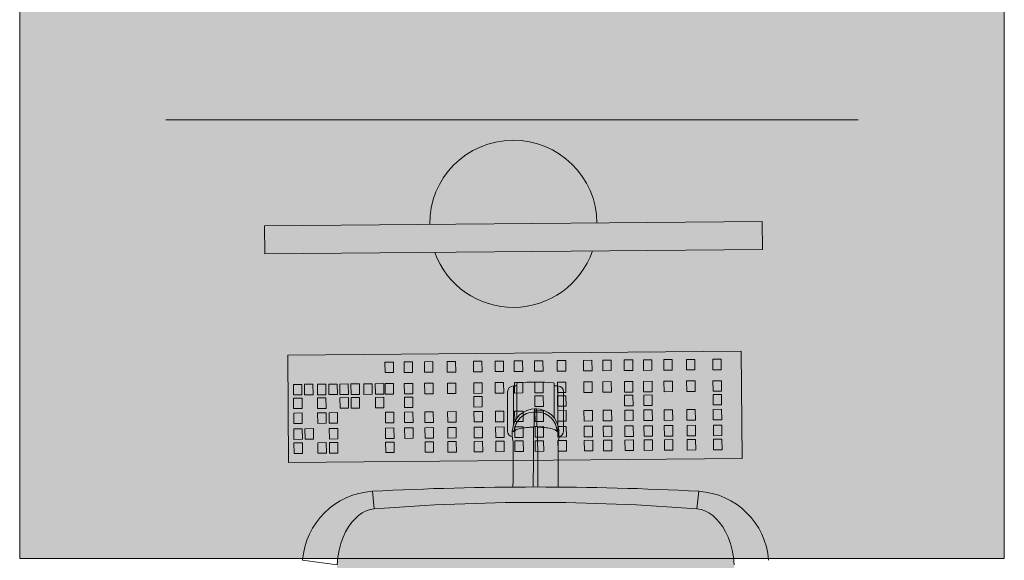
# Model space of a CAD drawing. Units: inches. Extents: x 18939 to 96487, y -16341 to 10463.
# Drawn here: x 89022 to 89122, y -14622 to -14567 of the extents above; entities that cross this region are included whole.
import ezdxf

# ---------------------------------------------------------------- set-up
doc = ezdxf.new("R2010")
doc.units = ezdxf.units.IN
doc.header["$MEASUREMENT"] = 0
doc.layers.add('ARQ_LAY_EQP', color=150, linetype='Continuous', lineweight=9)

msp = doc.modelspace()

# ---------------------------------------------------------------- hatches: boundary and pattern name
at = {"layer": 'ARQ_LAY_EQP'}
h = msp.add_hatch(color=256, dxfattribs=at)
h.set_gradient(color1=(198, 248, 155), rotation=45, one_color=1, tint=1, name='HEMISPHERICAL')
h.paths.add_polyline_path([(89121.67531195117, -14621.65794554326), (89021.67531195117, -14621.65794554326), (89021.67531195117, -14561.65794554326), (89121.67531195117, -14561.65794554326)])
h = msp.add_hatch(color=256, dxfattribs=at)
h.set_gradient(color1=(198, 248, 155), one_color=1, tint=1, name='HEMISPHERICAL')
edge = h.paths.add_edge_path()
edge.add_arc((88948.53459544301, -14632.13435722506), 146.0386064649592, -6.157261460753375, 3.8597398184277267, ccw=False)
edge.add_arc((89086.25946314223, -14647.00069779674), 7.513713921964251, 274.57250917737395, 353.90770362641194, ccw=False)
edge.add_arc((89074.07229066163, -14511.05580666042), 144.0034606093613, 264.90595150892824, 275.09404181388254, ccw=False)
edge.add_arc((89061.8851093314, -14647.00069015859), 7.513720677557322, 186.0923208821845, 265.42743476815167, ccw=False)
edge.add_arc((89199.87986938818, -14632.12918042291), 146.3075050091026, 176.1493966047536, 186.1479389408105, ccw=False)
edge.add_line((89053.90264679684, -14622.30388111428), (89053.98039026976, -14621.50338112037))
edge.add_line((89053.98039026976, -14621.50338112037), (89054.10561366797, -14620.81541089933))
edge.add_line((89054.10561366797, -14620.81541089933), (89054.28518756153, -14620.14190821569))
edge.add_line((89054.28518756153, -14620.14190821569), (89054.51902105332, -14619.4938969485))
edge.add_line((89054.51902105332, -14619.4938969485), (89054.7715152693, -14618.94895105283))
edge.add_line((89054.7715152693, -14618.94895105283), (89055.07025523903, -14618.43301026742))
edge.add_line((89055.07025523903, -14618.43301026742), (89055.41663124086, -14617.95546381395))
edge.add_line((89055.41663124086, -14617.95546381395), (89055.73032452587, -14617.60650395076))
edge.add_line((89055.73032452587, -14617.60650395076), (89056.08087136269, -14617.29221312921))
edge.add_line((89056.08087136269, -14617.29221312921), (89056.4685191107, -14617.02327697198))
edge.add_line((89056.4685191107, -14617.02327697198), (89056.8795467806, -14616.81671409528))
edge.add_line((89056.8795467806, -14616.81671409528), (89057.27360798838, -14616.68806790035))
edge.add_line((89057.27360798838, -14616.68806790035), (89057.68672927143, -14616.62061630408))
edge.add_arc((89074.07226849374, -14817.63251659117), 201.6786303816817, 85.3398123325129, 94.6601772464362, ccw=False)
edge.add_line((89090.45784427645, -14616.62061928432), (89090.87096406937, -14616.68807088058))
edge.add_line((89090.87096406937, -14616.68807088058), (89091.26502676727, -14616.81671856563))
edge.add_line((89091.26502676727, -14616.81671856563), (89091.67605443716, -14617.02328144233))
edge.add_line((89091.67605443716, -14617.02328144233), (89092.06370218517, -14617.29221759956))
edge.add_line((89092.06370218517, -14617.29221759956), (89092.41424902203, -14617.60650842111))
edge.add_line((89092.41424902203, -14617.60650842111), (89092.72794230703, -14617.95546679418))
edge.add_line((89092.72794230703, -14617.95546679418), (89093.07431830885, -14618.43301473777))
edge.add_line((89093.07431830885, -14618.43301473777), (89093.37305827858, -14618.94895552318))
edge.add_line((89093.37305827858, -14618.94895552318), (89093.62555249454, -14619.49390141885))
edge.add_line((89093.62555249454, -14619.49390141885), (89093.85938449623, -14620.14191119592))
edge.add_line((89093.85938449623, -14620.14191119592), (89094.03895838976, -14620.81541387956))
edge.add_line((89094.03895838976, -14620.81541387956), (89094.16418178797, -14621.5033841006))
edge.add_line((89094.16418178797, -14621.5033841006), (89094.24196079448, -14622.30388111428))

# ---------------------------------------------------------------- linework, layer by layer
for p, q in [((89106.81758976927, -14577.09276317917), (89036.5330341331, -14577.09276317917)), ((89072.17128453877, -14607.34470155828), (89072.17128453877, -14603.91204380815)), ((89075.97328453876, -14603.91204380815), (89075.97328453876, -14607.34437138239)), ((89071.22228453874, -14608.71304380815), (89071.22228453874, -14604.71304380815)), ((89071.82228453876, -14604.11304380815), (89072.17128454568, -14604.11304502408)), ((89071.82228453876, -14606.71304380815), (89071.82228453876, -14604.11304380815)), ((89075.97328453185, -14604.11304502408), (89076.32228453875, -14604.11304380815)), ((89076.32228453875, -14606.71304380815), (89076.32228453875, -14604.11304380815)), ((89076.92228453876, -14608.71304380815), (89076.92228453876, -14604.71304380815)), ((89071.82228453876, -14608.03118623488), (89071.82228453876, -14606.71304380815)), ((89076.32228453875, -14608.02852228727), (89076.32228453875, -14606.71304380815)), ((89076.43608032586, -14608.64970056932), (89076.44777644944, -14609.10487191554)), ((89071.69679261342, -14609.10487186814), (89071.69755285088, -14609.10491328736)), ((89076.44701622662, -14609.10491328736), (89076.44777644944, -14609.10487191554)), ((89057.68672927143, -14616.62061630408), (89057.5093294573, -14614.82078699987)), ((89090.45787831988, -14616.62061630408), (89090.63527813401, -14614.82078699987)), ((89053.90263876165, -14622.30388044034), (89050.4088967075, -14621.8370283929))]:
    msp.add_line(p, q, dxfattribs=at)
for points in [[(89121.67531195117, -14621.65794554326), (89021.67531195117, -14621.65794554326), (89021.67531195117, -14561.65794554326), (89121.67531195117, -14561.65794554326)], [(89046.53276919766, -14587.86534097627), (89097.08806213172, -14587.42489364378), (89097.11273644623, -14590.25705337406), (89046.55744351217, -14590.69750070655)], [(89094.95633112015, -14600.57827163273), (89048.89334869683, -14600.97958110118), (89048.98855599662, -14611.90763668077), (89095.0515384199, -14611.50632721231)], [(89059.62704954934, -14601.68691984889), (89058.77038921558, -14601.69438323673), (89058.77972333088, -14602.76576884414), (89059.6363836646, -14602.7583054563)], [(89061.57139097186, -14601.66998037641), (89060.71473063811, -14601.67744376426), (89060.72406475338, -14602.74882937167), (89061.58072508714, -14602.74136598383)], [(89063.63727517107, -14601.65198200014), (89062.78061483732, -14601.65944538798), (89062.78994895262, -14602.7308309954), (89063.64660928637, -14602.72336760755)], [(89065.9461852707, -14601.63186633598), (89065.08952493695, -14601.63932972382), (89065.09885905226, -14602.71071533123), (89065.955519386, -14602.70325194339)], [(89068.61967896068, -14601.60857435019), (89067.76301862694, -14601.61603773804), (89067.77235274222, -14602.68742334545), (89068.62901307597, -14602.67995995761)], [(89070.80707611011, -14601.58951732998), (89069.95041577634, -14601.59698071782), (89069.95974989164, -14602.66836632524), (89070.8164102254, -14602.66090293739)], [(89072.75141753262, -14601.5725778575), (89071.89475719888, -14601.58004124535), (89071.90409131417, -14602.65142685276), (89072.76075164793, -14602.64396346491)], [(89074.81730173182, -14601.55457948123), (89073.96064139807, -14601.56204286908), (89073.96997551338, -14602.63342847649), (89074.82663584713, -14602.62596508864)], [(89077.12621183148, -14601.53446381707), (89076.26955149774, -14601.54192720492), (89076.27888561302, -14602.61331281233), (89077.13554594677, -14602.60584942448)], [(89079.79970552145, -14601.51117183128), (89078.9430451877, -14601.51863521914), (89078.952379303, -14602.59002082655), (89079.80903963672, -14602.5825574387)], [(89081.74406185717, -14601.49423222889), (89080.88740152346, -14601.50169561673), (89080.89673563877, -14602.57308122415), (89081.75339597248, -14602.5656178363)], [(89083.93145900664, -14601.47517520867), (89083.07479867287, -14601.48263859651), (89083.08413278818, -14602.55402420393), (89083.94079312192, -14602.54656081608)], [(89085.87580042914, -14601.4582357362), (89085.0191400954, -14601.46569912404), (89085.0284742107, -14602.53708473145), (89085.88513454446, -14602.52962134361)], [(89087.94168462836, -14601.44023735992), (89087.08502429463, -14601.44770074777), (89087.09435840989, -14602.51908635519), (89087.95101874367, -14602.51162296734)], [(89090.25059472799, -14601.42012169576), (89089.39393439426, -14601.42758508361), (89089.40326850957, -14602.49897069102), (89090.2599288433, -14602.49150730317)], [(89092.92408841797, -14601.39682970997), (89092.06742808422, -14601.40429309783), (89092.07676219952, -14602.47567870524), (89092.93342253326, -14602.46821531739)], [(89050.33564124953, -14603.95653780859), (89049.47898091578, -14603.96400119643), (89049.48831503108, -14605.03538680385), (89050.34497536483, -14605.027923416)], [(89051.46302134098, -14603.94671585869), (89050.60636100723, -14603.95417924654), (89050.61569512251, -14605.02556485396), (89051.47235545627, -14605.0181014661)], [(89052.76384222902, -14603.93538285958), (89051.90718189525, -14603.94284624742), (89051.91651601056, -14605.01423185484), (89052.7731763443, -14605.00676846699)], [(89053.93458997617, -14603.92518308242), (89053.07792964244, -14603.93264647026), (89053.08726375776, -14605.00403207768), (89053.94392409148, -14604.99656868983)], [(89055.0473252815, -14603.91548872069), (89054.19066494776, -14603.92295210853), (89054.19999906304, -14604.99433771594), (89055.0566593968, -14604.9868743281)], [(89056.17470537293, -14603.90566677079), (89055.31804503918, -14603.91313015864), (89055.32737915449, -14604.98451576606), (89056.18403948822, -14604.97705237821)], [(89057.47552626098, -14603.89433377168), (89056.61886592723, -14603.90179715952), (89056.62820004251, -14604.97318276694), (89057.48486037627, -14604.96571937909)], [(89058.64627400815, -14603.88413399452), (89057.7896136744, -14603.89159738237), (89057.7989477897, -14604.96298298978), (89058.65560812342, -14604.95551960193)], [(89059.6461162068, -14603.87542317902), (89058.78945587306, -14603.88288656686), (89058.79878998836, -14604.95427217428), (89059.65545032208, -14604.94680878643)], [(89061.59045762931, -14603.85848370654), (89060.73379729559, -14603.86594709439), (89060.74313141085, -14604.9373327018), (89061.59979174462, -14604.92986931396)], [(89063.65634182854, -14603.84048533027), (89062.7996814948, -14603.84794871812), (89062.80901561008, -14604.91933432553), (89063.66567594383, -14604.91187093768)], [(89065.96525192818, -14603.82036966611), (89065.10859159443, -14603.82783305395), (89065.11792570972, -14604.89921866136), (89065.97458604348, -14604.89175527353)], [(89068.63874561817, -14603.79707768033), (89067.7820852844, -14603.80454106817), (89067.79141939971, -14604.87592667558), (89068.64807973342, -14604.86846328774)], [(89070.82614276758, -14603.77802066011), (89069.96948243382, -14603.78548404795), (89069.97881654912, -14604.85686965537), (89070.83547688287, -14604.84940626752)], [(89072.77048419008, -14603.76108118764), (89071.91382385635, -14603.76854457548), (89071.92315797164, -14604.83993018289), (89072.7798183054, -14604.83246679505)], [(89074.8363683893, -14603.74308281136), (89073.97970805557, -14603.75054619921), (89073.98904217086, -14604.82193180662), (89074.84570250461, -14604.81446841877)], [(89077.14527848894, -14603.7229671472), (89076.28861815523, -14603.73043053505), (89076.29795227051, -14604.80181614246), (89077.15461260425, -14604.79435275462)], [(89079.81877217893, -14603.69967516142), (89078.96211184518, -14603.70713854927), (89078.97144596044, -14604.77852415668), (89079.82810629423, -14604.77106076883)], [(89081.76312851466, -14603.68273555902), (89080.90646818093, -14603.69019894687), (89080.91580229624, -14604.76158455428), (89081.77246262996, -14604.75412116643)], [(89083.9505256641, -14603.6636785388), (89083.09386533035, -14603.67114192665), (89083.10319944569, -14604.74252753406), (89083.9598597794, -14604.73506414621)], [(89085.89486708662, -14603.64673906633), (89085.03820675288, -14603.65420245418), (89085.04754086818, -14604.72558806159), (89085.90420120192, -14604.71812467374)], [(89087.96075128582, -14603.62874069006), (89087.10409095211, -14603.6362040779), (89087.11342506738, -14604.70758968531), (89087.97008540113, -14604.70012629747)], [(89090.26966138546, -14603.60862502589), (89089.41300105174, -14603.61608841374), (89089.42233516704, -14604.68747402116), (89090.27899550078, -14604.6800106333)], [(89092.94315507542, -14603.58533304011), (89092.0864947417, -14603.59279642796), (89092.095828857, -14604.66418203537), (89092.95248919072, -14604.65671864753)], [(89092.95524988516, -14604.97359584144), (89092.09858955143, -14604.98105922929), (89092.10792366668, -14606.0524448367), (89092.96458400042, -14606.04498144885)], [(89050.34773605924, -14605.34480060992), (89049.49107572551, -14605.35226399776), (89049.50040984078, -14606.42364960517), (89050.35707017453, -14606.41618621733)], [(89052.7759370387, -14605.3236456609), (89051.91927670498, -14605.33110904876), (89051.92861082025, -14606.40249465616), (89052.785271154, -14606.39503126832)], [(89055.05942009123, -14605.30375152202), (89054.20275975746, -14605.31121490986), (89054.21209387276, -14606.38260051727), (89055.0687542065, -14606.37513712943)], [(89056.18680018265, -14605.29392957212), (89055.33013984888, -14605.30139295997), (89055.33947396418, -14606.37277856738), (89056.19613429793, -14606.36531517953)], [(89058.65836881785, -14605.27239679585), (89057.80170848413, -14605.2798601837), (89057.81104259944, -14606.35124579111), (89058.66770293315, -14606.34378240326)], [(89061.60255243904, -14605.24674650788), (89060.74589210529, -14605.25420989572), (89060.75522622057, -14606.32559550313), (89061.61188655431, -14606.31813211529)], [(89068.65084042787, -14605.18534048166), (89067.7941800941, -14605.1928038695), (89067.8035142094, -14606.26418947691), (89068.66017454317, -14606.25672608907)], [(89074.848463199, -14605.13134561269), (89073.99180286528, -14605.13880900054), (89074.00113698057, -14606.21019460795), (89074.8577973143, -14606.2027312201)], [(89077.15737329867, -14605.11122994853), (89076.30071296492, -14605.11869333637), (89076.3100470802, -14606.19007894378), (89077.16670741394, -14606.18261555594)], [(89083.96262047383, -14605.05194134013), (89083.10596014006, -14605.05940472798), (89083.11529425535, -14606.13079033539), (89083.9719545891, -14606.12332694754)], [(89085.90696189633, -14605.03500186766), (89085.05030156257, -14605.04246525551), (89085.05963567788, -14606.11385086292), (89085.91629601162, -14606.10638747507)], [(89050.36096457942, -14606.86319262325), (89049.50430424567, -14606.87065601109), (89049.51363836096, -14607.94204161851), (89050.3702986947, -14607.93457823066)], [(89052.78916555886, -14606.84203767424), (89051.93250522512, -14606.84950106209), (89051.94183934043, -14607.9208866695), (89052.79849967417, -14607.91342328166)], [(89053.95991330605, -14606.83183789708), (89053.10325297233, -14606.83930128493), (89053.1125870876, -14607.91068689234), (89053.96924742132, -14607.9032235045)], [(89059.67143953667, -14606.78207799368), (89058.81477920293, -14606.78954138153), (89058.82411331822, -14607.86092698894), (89059.68077365195, -14607.85346360109)], [(89061.6157809592, -14606.76513852121), (89060.75912062543, -14606.77260190905), (89060.76845474074, -14607.84398751647), (89061.6251150745, -14607.83652412862)], [(89063.68166515842, -14606.74714014493), (89062.82500482467, -14606.75460353278), (89062.83433893997, -14607.82598914019), (89063.6909992737, -14607.81852575235)], [(89065.99057525807, -14606.72702448077), (89065.13391492431, -14606.73448786861), (89065.14324903961, -14607.80587347603), (89065.99990937336, -14607.79841008819)], [(89068.66406894803, -14606.70373249499), (89067.80740861427, -14606.71119588283), (89067.81674272957, -14607.78258149025), (89068.6734030633, -14607.7751181024)], [(89070.85146609745, -14606.68467547477), (89069.9948057637, -14606.69213886262), (89070.004139879, -14607.76352447003), (89070.86080021273, -14607.75606108219)], [(89072.79580751999, -14606.6677360023), (89071.93914718623, -14606.67519939014), (89071.9484813015, -14607.74658499756), (89072.80514163525, -14607.73912160971)], [(89074.86169171918, -14606.64973762602), (89074.00503138543, -14606.65720101387), (89074.01436550073, -14607.72858662128), (89074.87102583447, -14607.72112323344)], [(89077.17060181883, -14606.62962196187), (89076.31394148507, -14606.6370853497), (89076.32327560037, -14607.70847095712), (89077.17993593412, -14607.70100756928)], [(89079.84409550879, -14606.60632997608), (89078.98743517503, -14606.61379336392), (89078.99676929033, -14607.68517897134), (89079.85342962408, -14607.67771558349)], [(89081.78845184455, -14606.58939037368), (89080.9317915108, -14606.59685376153), (89080.9411256261, -14607.66823936894), (89081.79778595982, -14607.66077598109)], [(89083.97584899398, -14606.57033335346), (89083.11918866023, -14606.57779674131), (89083.12852277553, -14607.64918234872), (89083.98518310925, -14607.64171896087)], [(89085.92019041651, -14606.55339388099), (89085.06353008276, -14606.56085726884), (89085.07286419802, -14607.63224287625), (89085.92952453179, -14607.62477948841)], [(89087.9860746157, -14606.53539550472), (89087.12941428195, -14606.54285889256), (89087.13874839725, -14607.61424449998), (89087.99540873102, -14607.60678111213)], [(89090.29498471536, -14606.51527984055), (89089.43832438163, -14606.52274322841), (89089.4476584969, -14607.59412883582), (89090.30431883065, -14607.58666544796)], [(89092.96847840531, -14606.49198785477), (89092.11181807156, -14606.49945124262), (89092.12115218687, -14607.57083685003), (89092.9778125206, -14607.56337346219)], [(89050.3749490252, -14608.46835106151), (89049.51828869143, -14608.47581444935), (89049.52762280672, -14609.54720005677), (89050.38428314046, -14609.53973666892)], [(89051.50232911661, -14608.45852911161), (89050.64566878288, -14608.46599249946), (89050.65500289819, -14609.53737810688), (89051.5116632319, -14609.52991471903)], [(89053.97389775181, -14608.43699633534), (89053.11723741806, -14608.44445972319), (89053.12657153337, -14609.5158453306), (89053.98323186711, -14609.50838194275)], [(89059.68542398245, -14608.38723643194), (89058.8287636487, -14608.39469981979), (89058.83809776399, -14609.4660854272), (89059.69475809773, -14609.45862203935)], [(89061.62976540496, -14608.37029695946), (89060.77310507123, -14608.37776034731), (89060.7824391865, -14609.44914595472), (89061.63909952025, -14609.44168256688)], [(89063.69564960418, -14608.35229858319), (89062.83898927043, -14608.35976197104), (89062.84832338573, -14609.43114757846), (89063.70498371948, -14609.4236841906)], [(89066.00455970383, -14608.33218291903), (89065.14789937007, -14608.33964630688), (89065.15723348537, -14609.41103191428), (89066.01389381912, -14609.40356852645)], [(89068.67805339379, -14608.30889093325), (89067.82139306002, -14608.3163543211), (89067.83072717533, -14609.38773992851), (89068.68738750908, -14609.38027654066)], [(89070.8654505432, -14608.28983391303), (89070.00879020947, -14608.29729730088), (89070.01812432476, -14609.36868290829), (89070.8747846585, -14609.36121952044)], [(89072.80979196572, -14608.27289444056), (89071.95313163199, -14608.2803578284), (89071.96246574726, -14609.35174343581), (89072.81912608101, -14609.34428004797)], [(89074.87567616493, -14608.25489606428), (89074.01901583122, -14608.26235945213), (89074.02834994649, -14609.33374505954), (89074.88501028025, -14609.32628167169)], [(89077.18458626457, -14608.23478040013), (89076.32792593086, -14608.24224378796), (89076.33726004613, -14609.31362939538), (89077.19392037988, -14609.30616600754)], [(89079.85807995457, -14608.21148841434), (89079.0014196208, -14608.21895180218), (89079.01075373609, -14609.2903374096), (89079.86741406984, -14609.28287402175)], [(89081.80243629031, -14608.19454881194), (89080.94577595656, -14608.20201219979), (89080.95511007188, -14609.2733978072), (89081.8117704056, -14609.26593441936)], [(89083.98983343974, -14608.17549179172), (89083.13317310598, -14608.18295517957), (89083.1425072213, -14609.25434078698), (89083.99916755503, -14609.24687739913)], [(89085.93417486227, -14608.15855231925), (89085.07751452852, -14608.1660157071), (89085.08684864381, -14609.23740131451), (89085.94350897757, -14609.22993792666)], [(89088.00005906148, -14608.14055394298), (89087.14339872774, -14608.14801733082), (89087.15273284302, -14609.21940293823), (89088.00939317678, -14609.21193955039)], [(89090.3089691611, -14608.12043827882), (89089.45230882739, -14608.12790166667), (89089.46164294268, -14609.19928727408), (89090.3183032764, -14609.19182388623)], [(89092.9824628511, -14608.09714629303), (89092.12580251734, -14608.10460968088), (89092.13513663261, -14609.17599528829), (89092.99179696637, -14609.16853190045)], [(89050.38742161973, -14609.89997664991), (89049.53076128599, -14609.90744003777), (89049.54009540127, -14610.97882564518), (89050.39675573503, -14610.97136225733)], [(89052.81562259921, -14609.87882170091), (89051.95896226547, -14609.88628508875), (89051.96829638074, -14610.95767069616), (89052.82495671452, -14610.95020730832)], [(89053.9863703464, -14609.86862192375), (89053.12971001261, -14609.87608531159), (89053.13904412794, -14610.94747091901), (89053.99570446167, -14610.94000753116)], [(89059.69789657701, -14609.81886202035), (89058.84123624324, -14609.82632540819), (89058.85057035855, -14610.8977110156), (89059.70723069228, -14610.89024762777)], [(89063.70812219873, -14609.7839241716), (89062.85146186498, -14609.79138755944), (89062.86079598028, -14610.86277316686), (89063.71745631403, -14610.85530977901)], [(89066.01703229838, -14609.76380850744), (89065.16037196462, -14609.77127189529), (89065.16970607992, -14610.8426575027), (89066.02636641367, -14610.83519411485)], [(89068.69052598836, -14609.74051652165), (89067.83386565461, -14609.74797990951), (89067.84319976988, -14610.81936551692), (89068.69986010363, -14610.81190212907)], [(89070.8779231378, -14609.72145950144), (89070.02126280402, -14609.72892288928), (89070.0305969193, -14610.8003084967), (89070.88725725307, -14610.79284510885)], [(89072.8222645603, -14609.70452002896), (89071.96560422656, -14609.71198341681), (89071.97493834184, -14610.78336902423), (89072.83159867556, -14610.77590563637)], [(89074.88814875949, -14609.6865216527), (89074.03148842577, -14609.69398504054), (89074.04082254105, -14610.76537064795), (89074.89748287479, -14610.75790726011)], [(89077.19705885914, -14609.66640598853), (89076.34039852543, -14609.67386937638), (89076.34973264071, -14610.74525498379), (89077.20639297443, -14610.73779159594)], [(89079.87055254912, -14609.64311400275), (89079.01389221537, -14609.6505773906), (89079.02322633064, -14610.72196299801), (89079.87988666442, -14610.71449961016)], [(89081.81490888489, -14609.62617440035), (89080.95824855113, -14609.6336377882), (89080.96758266643, -14610.70502339561), (89081.82424300016, -14610.69756000776)], [(89084.00230603432, -14609.60711738013), (89083.14564570054, -14609.61458076798), (89083.15497981584, -14610.68596637538), (89084.01164014959, -14610.67850298754)], [(89085.94664745682, -14609.59017790766), (89085.08998712306, -14609.5976412955), (89085.09932123838, -14610.66902690292), (89085.95598157213, -14610.66156351508)], [(89088.01253165602, -14609.57217953139), (89087.15587132229, -14609.57964291923), (89087.16520543757, -14610.65102852665), (89088.02186577133, -14610.6435651388)], [(89090.32144175569, -14609.55206386722), (89089.46478142194, -14609.55952725507), (89089.47411553723, -14610.63091286248), (89090.33077587096, -14610.62344947463)], [(89092.99493544565, -14609.52877188144), (89092.1382751119, -14609.53623526929), (89092.14760922719, -14610.6076208767), (89093.00426956092, -14610.60015748885)]]:
    msp.add_lwpolyline(points, close=True, dxfattribs=at)
at = {"layer": 'ARQ_LAY_EQP', "flags": 128}
for points in [[(89071.69679264398, -14609.10487143914), (89071.70497803809, -14608.78632335584), (89071.70848614398, -14608.64980189722)], [(89073.83912995784, -14614.38736586492), (89073.85712348252, -14611.44394545476), (89073.86952436855, -14608.31440358083)], [(89074.275044546, -14608.31434695642), (89074.29145517154, -14612.20051019113), (89074.30649090883, -14614.38748209397)], [(89071.78909360291, -14609.79252724569), (89071.72015393943, -14609.493800687), (89071.69755278945, -14609.1049131624)], [(89071.77273715707, -14614.39778177659), (89071.77875853005, -14613.69776992719), (89071.78688804481, -14611.93883685987), (89071.78828651877, -14610.67309348504), (89071.78589041205, -14609.77864730872)], [(89076.35867866546, -14609.78893788705), (89076.35628311755, -14610.67182092588), (89076.35768103274, -14611.93883685987), (89076.36957737476, -14614.22040729444), (89076.37138339551, -14614.39519195478)]]:
    msp.add_lwpolyline(points, dxfattribs=at)
at = {"layer": 'ARQ_LAY_EQP'}
msp.add_lwpolyline([(89053.90264679684, -14622.30388111428), (89053.98039026976, -14621.50338112037), (89054.10561366797, -14620.81541089933), (89054.28518756153, -14620.14190821569), (89054.51902105332, -14619.4938969485), (89054.7715152693, -14618.94895105283), (89055.07025523903, -14618.43301026742), (89055.41663124086, -14617.95546381395), (89055.73032452587, -14617.60650395076), (89056.08087136269, -14617.29221312921), (89056.4685191107, -14617.02327697198), (89056.8795467806, -14616.81671409528), (89057.27360798838, -14616.68806790035), (89057.68672927143, -14616.62061630408, -0.0406901983414618), (89090.45784427645, -14616.62061928432), (89090.87096406937, -14616.68807088058), (89091.26502676727, -14616.81671856563), (89091.67605443716, -14617.02328144233), (89092.06370218517, -14617.29221759956), (89092.41424902203, -14617.60650842111), (89092.72794230703, -14617.95546679418), (89093.07431830885, -14618.43301473777), (89093.37305827858, -14618.94895552318), (89093.62555249454, -14619.49390141885), (89093.85938449623, -14620.14191119592), (89094.03895838976, -14620.81541387956), (89094.16418178797, -14621.5033841006), (89094.24196079448, -14622.30388111428, -0.0437352666357152)], format="xyb", dxfattribs=at)
for centre, radius, start, end in [((89071.81041566467, -14587.64511731003), 8.496839780212918, 0.4991591054048329, 180.4991591054048), ((89071.81041566467, -14587.64511731003), 8.496839780212918, 199.970288800475, 341.0280294103247), ((89072.27228453878, -14603.91204380815), 0.101, 95.18988739210495, 180), ((89074.07228453876, -14623.72946546184), 20, 84.81011260789508, 95.18988739210495), ((89075.87228453877, -14603.91204380815), 0.101, 0, 84.81011260789508), ((89071.82228453876, -14604.71304380815), 0.6, 90, 180), ((89076.32228453875, -14604.71304380815), 0.6, 0, 90), ((89074.07266774133, -14608.79627378142), 2.3679532831572, 3.548802477475907, 176.4546654787947), ((89073.93617341944, -14608.83000739404), 2.056271190084799, 90.10629342000964, 178.2125082993329), ((89074.07228453876, -14641.01304380815), 34.23958616516312, 89.76645310624014, 90.23414951164528), ((89074.07228453876, -14641.01304380815), 34.58213142655678, 89.83163220372869, 90.16876209799499), ((89074.07228453876, -14641.01304380815), 34.58472329386932, 89.8315426550762, 90.16810483785724), ((89074.20821968748, -14608.83018850943), 2.0564526388174, 1.792299460608933, 89.88881736719632), ((89071.82228453876, -14608.71304380815), 0.6, 180, 258.8053195609646), ((89073.94261515608, -14608.3173410172), 0.07314978984758999, 93.32650760077738, 177.6985857054531), ((89074.07228453876, -14641.01304380815), 32.76900042658374, 89.76615347880687, 90.23414587390545), ((89074.20186913201, -14608.31742969931), 0.07324032027664999, 2.412337240979106, 86.61103655364963), ((89076.32228453875, -14608.71304380815), 0.6, 281.4322473827194, 0), ((89074.58904340933, -14609.21268378846), 1.86109584005269, 341.9039653549126, 3.319688344609821), ((89057.97530605829, -14622.39328859287), 7.58682714866246, 93.52153195866043, 175.7953815433459), ((89074.07225383162, -14930.52031550582), 316.1337096001353, 86.99676405472312, 93.00322398059909), ((89090.16926761087, -14622.39328859287), 7.58682714866246, 4.204618456654015, 86.47846804133955)]:
    msp.add_arc(centre, radius, start, end, dxfattribs=at)
for points, knots in [([(89073.93235868867, -14606.77373974244), (89073.93243811921, -14606.79315465769), (89073.93259697992, -14606.83198439842), (89073.93304320458, -14606.94110685438), (89073.93363105466, -14607.0848829606), (89073.93436360822, -14607.26407711395), (89073.935221297, -14607.47388195694), (89073.93618837402, -14607.71046404682), (89073.93724055868, -14607.96786723335), (89073.93799390305, -14608.15216563455), (89073.93837057381, -14608.24431447904)], [0, 0, 0, 0, 0.1250002559362794, 0.2499999339824309, 0.3750000278796898, 0.5000006283916117, 0.624999956451482, 0.7500005167398534, 0.8750007414342853, 1, 1, 1, 1]), ([(89073.93271893587, -14606.77374272268), (89073.93521648909, -14606.75693055451), (89073.9407211284, -14606.71987632016), (89073.9539661265, -14606.66370409728), (89073.96523145084, -14606.61014998762), (89073.97403728445, -14606.56511711125), (89073.97914538694, -14606.52245481671), (89073.9796383618, -14606.47857830992), (89073.97340939213, -14606.44645500679), (89073.97042489238, -14606.43106369893)], [0, 0, 0, 0, 0.1471324733511426, 0.3242818590544058, 0.4917249661962624, 0.6159235209642171, 0.7185104096081253, 0.8651292823536479, 1, 1, 1, 1]), ([(89074.17390654654, -14606.4310607187), (89074.17099208053, -14606.44647533324), (89074.16492581736, -14606.47855980682), (89074.16540699816, -14606.52241269411), (89074.17048386663, -14606.56501117155), (89074.17929428785, -14606.61006608026), (89074.19057051574, -14606.66363546963), (89074.20383961256, -14606.71984349401), (89074.20934997087, -14606.75691993456), (89074.21185019985, -14606.77374272268)], [0, 0, 0, 0, 0.1350783204750952, 0.2811563528163416, 0.3837978912203054, 0.5080072463068988, 0.6755145957226187, 0.8527704082733464, 1, 1, 1, 1]), ([(89074.21185025804, -14606.77374272268), (89074.21177857522, -14606.79315736575), (89074.21163520963, -14606.83198662954), (89074.21121260655, -14606.9411133863), (89074.21064854873, -14607.08488921911), (89074.20993983783, -14607.26407983506), (89074.2091060098, -14607.47388801951), (89074.20816267449, -14607.71046681175), (89074.20713405672, -14607.96786884035), (89074.20639621482, -14608.15216755851), (89074.20602729172, -14608.24431745927)], [0, 0, 0, 0, 0.1250000527987964, 0.2499999615644828, 0.3749998651650886, 0.4999995502600742, 0.6249997866725046, 0.7499995557566109, 0.8749990430800151, 1, 1, 1, 1]), ([(89071.70924628944, -14608.64984362046), (89071.72801368964, -14608.66845154021), (89071.76573480658, -14608.70585211296), (89071.8233675989, -14608.7310722863), (89071.86172249599, -14608.75430575303), (89071.8809018922, -14608.76592366616)], [0, 0, 0, 0, 0.3311191952332878, 0.6655256323676558, 1, 1, 1, 1]), ([(89071.88090263726, -14608.76592366616), (89071.89864746832, -14608.73529899792), (89071.93413715943, -14608.67404961143), (89072.07155352428, -14608.58750061954), (89072.26543124461, -14608.50863780182), (89072.51534147405, -14608.44032151115), (89072.81112041723, -14608.38473601762), (89073.14314123028, -14608.34419506548), (89073.4999706586, -14608.31852496599), (89073.74633976887, -14608.31577737621), (89073.86952436855, -14608.31440358083)], [0, 0, 0, 0, 0.1249998579969317, 0.2499999201287321, 0.3749999134838431, 0.5000000038615485, 0.6250000168282926, 0.7500000218150131, 0.8749999656932814, 0.9999999999999998, 0.9999999999999998, 0.9999999999999998, 0.9999999999999998]), ([(89076.263666254, -14608.76587002198), (89076.24592144818, -14608.73524410885), (89076.21043184288, -14608.67399229355), (89076.07301536556, -14608.58744420319), (89075.87913763248, -14608.50858109607), (89075.62922752448, -14608.44026501747), (89075.33344837687, -14608.38467902606), (89075.00142747877, -14608.34413971274), (89074.64459846838, -14608.31846356059), (89074.39822917386, -14608.31571915767), (89074.275044546, -14608.31434695642)], [0, 0, 0, 0, 0.1250000759822936, 0.2500001072452133, 0.3750000697314606, 0.5000001292402784, 0.6250000375200572, 0.7500000116379117, 0.8750000255039431, 1, 1, 1, 1]), ([(89076.26366718533, -14608.7659266464), (89076.27123103736, -14608.76089945239), (89076.2871094243, -14608.75034613497), (89076.31308095752, -14608.73676169772), (89076.33853337685, -14608.72386804071), (89076.36403131887, -14608.71037801261), (89076.38781428688, -14608.69486071624), (89076.41205742414, -14608.67527999733), (89076.4278120373, -14608.65792177062), (89076.43531701386, -14608.6496528856)], [0, 0, 0, 0, 0.132130488787134, 0.2773744135307534, 0.4518049887360104, 0.5747037374498938, 0.7210271700130904, 0.867106571955852, 1, 1, 1, 1])]:
    msp.add_open_spline(points, degree=3, knots=knots, dxfattribs=at)

doc.saveas('drawing.dxf')
